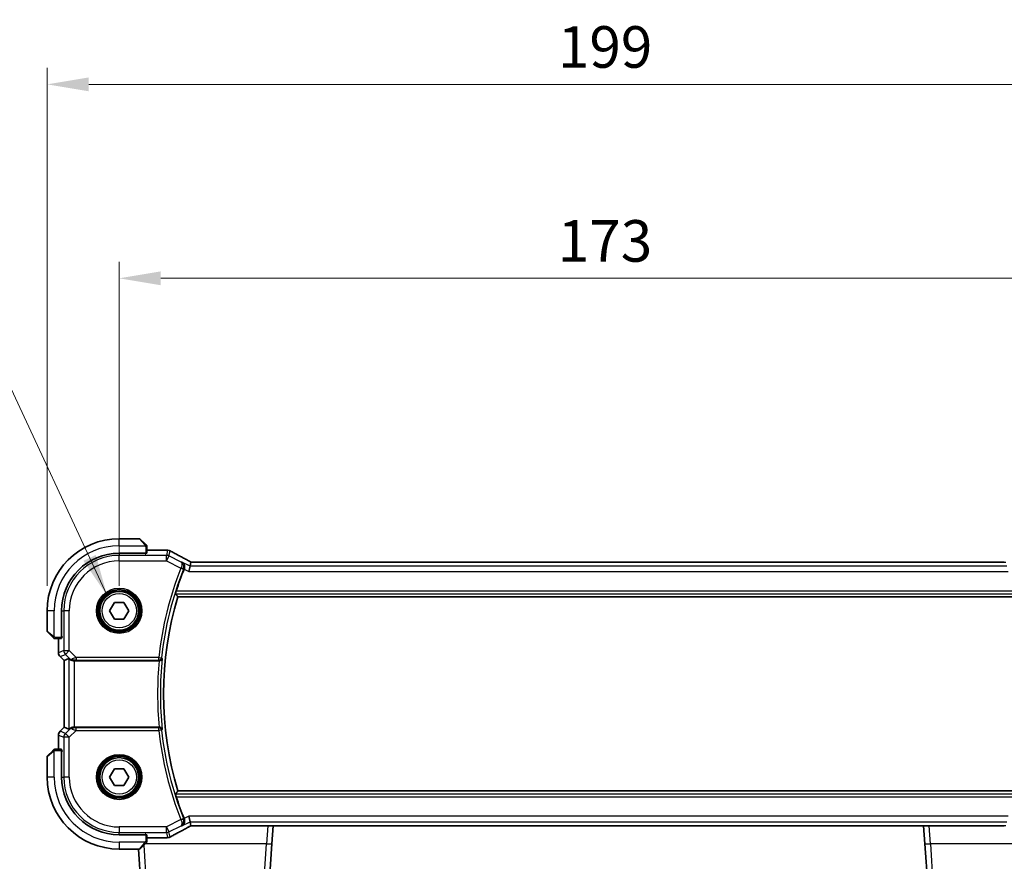
# Model space of a CAD drawing. Units: millimetres. Extents: x 43 to 6535, y 24 to 1429.
# Drawn here: x 2010 to 2187, y 607 to 758 of the extents above; entities that cross this region are included whole.
import ezdxf

# ---------------------------------------------------------------- set-up
doc = ezdxf.new("R2010")
doc.units = ezdxf.units.MM
doc.header["$LTSCALE"] = 3
doc.layers.get('Defpoints').update_dxf_attribs({"lineweight": 25})
for name, color, linetype, lineweight in [('Dimension (ISO)', 7, 'Continuous', 18), ('Symbol (ISO)', 7, 'Continuous', 18), ('Visible (ISO)', 7, 'Continuous', 35), ('Visible Narrow (ISO)', 7, 'Continuous', 25)]:
    doc.layers.add(name, color=color, linetype=linetype, lineweight=lineweight)
doc.styles.add('Note Text (TK)', font='MS PGothic.ttf')
doc.dimstyles.new('Default - Method 1b (TK)', dxfattribs={"dimscale": 3, "dimtxt": 2.5, "dimasz": 2.5, "dimexe": 1, "dimexo": 1.5, "dimgap": 1, "dimtad": 1, "dimtoh": 1, "dimrnd": 1e-08, "dimdsep": 46, "dimtxsty": 'Note Text (TK)', "dimcen": 0.09, "dimdle": 5, "dimclrd": 100, "dimclre": 100, "dimclrt": 7, "dimadec": 1, "dimazin": 1, "dimtfac": 1, "dimtmove": 0, "dimatfit": 3, "dimfxl": 1, "dimtolj": 1, "dimlwd": -1, "dimlwe": -1, "dimarcsym": 0})
doc.dimstyles.new('Default - Method 1b (TK)$7', dxfattribs={"dimscale": 3, "dimtxt": 2.5, "dimasz": 2.5, "dimexe": 1, "dimexo": 1.5, "dimgap": 1, "dimtad": 1, "dimtoh": 1, "dimrnd": 1e-08, "dimdsep": 46, "dimtxsty": 'Note Text (TK)', "dimcen": 0.09, "dimdle": 5, "dimclrd": 100, "dimclre": 100, "dimclrt": 7, "dimadec": 1, "dimazin": 1, "dimtfac": 1, "dimtmove": 0, "dimatfit": 3, "dimfxl": 1, "dimtolj": 1, "dimlwd": -1, "dimlwe": -1, "dimarcsym": 0})

# ---------------------------------------------------------------- blocks, each defined once
blk = doc.blocks.new('*D24')
at = {"layer": 'Defpoints', "color": 0}
for p in [(2200.6, 711.82), (2027.6, 651.82), (2200.6, 651.82)]:
    blk.add_point(p, dxfattribs=at)
at = {"layer": 'Dimension (ISO)', "color": 100}
for p, q in [((2027.6, 656.32), (2027.6, 714.82)), ((2200.6, 656.32), (2200.6, 714.82)), ((2035.1, 711.82), (2193.1, 711.82))]:
    blk.add_line(p, q, dxfattribs=at)
for points in [[(2035.1, 713.07), (2035.1, 710.57), (2027.6, 711.82)], [(2193.1, 713.07), (2193.1, 710.57), (2200.6, 711.82)]]:
    blk.add_solid(points, dxfattribs=at)
at = {"layer": 'Dimension (ISO)', "color": 7, "insert": (2106.77, 718.57), "char_height": 7.5, "attachment_point": 4, "style": 'Note Text (TK)'}
blk.add_mtext('\\A1;173', dxfattribs=at)
blk = doc.blocks.new('*D25')
at = {"layer": 'Defpoints', "color": 0}
for p in [(2213.6, 746.82), (2014.6, 651.82), (2213.6, 651.82)]:
    blk.add_point(p, dxfattribs=at)
at = {"layer": 'Dimension (ISO)', "color": 100}
for p, q in [((2014.6, 656.32), (2014.6, 749.82)), ((2213.6, 656.32), (2213.6, 749.82)), ((2022.1, 746.82), (2206.1, 746.82))]:
    blk.add_line(p, q, dxfattribs=at)
for points in [[(2022.1, 748.07), (2022.1, 745.57), (2014.6, 746.82)], [(2206.1, 748.07), (2206.1, 745.57), (2213.6, 746.82)]]:
    blk.add_solid(points, dxfattribs=at)
at = {"layer": 'Dimension (ISO)', "color": 7, "insert": (2106.79, 753.57), "char_height": 7.5, "attachment_point": 4, "style": 'Note Text (TK)'}
blk.add_mtext('\\A1;199', dxfattribs=at)

msp = doc.modelspace()

# ---------------------------------------------------------------- linework, layer by layer
at = {"layer": 'Visible (ISO)'}
for p, q in [((2031.2628, 664.8204), (2027.5956, 664.8204)), ((2031.4042, 664.7618), (2032.3448, 663.8212)), ((2032.5956, 662.2309), (2032.5956, 663.3165)), ((2027.5956, 662.2204), (2032.3956, 662.2204)), ((2032.3956, 662.1234), (2032.2686, 662.1233)), ((2032.2956, 662.1233), (2032.2956, 662.2204)), ((2032.3956, 662.2204), (2032.3956, 662.1234)), ((2036.1947, 662.7666), (2032.5956, 662.7666)), ((2040.3785, 659.9005), (2040.1427, 658.9019)), ((2040.5457, 660.6091), (2040.3785, 659.9005)), ((2187.3612, 660.6094), (2040.83, 660.6094)), ((2038.1999, 654.3204), (2189.9914, 654.3204)), ((2025.8636, 651.8204), (2026.7296, 653.3204)), ((2026.7296, 653.3204), (2028.4616, 653.3204)), ((2028.4616, 653.3204), (2029.3277, 651.8204)), ((2014.5956, 651.8204), (2014.5956, 648.1532)), ((2017.1956, 647.0204), (2017.1956, 651.8204)), ((2026.7296, 650.3204), (2025.8636, 651.8204)), ((2029.3277, 651.8204), (2028.4616, 650.3204)), ((2028.4616, 650.3204), (2026.7296, 650.3204)), ((2015.5948, 647.0712), (2014.6542, 648.0118)), ((2017.1956, 647.1204), (2017.2954, 647.1204)), ((2017.1956, 647.0091), (2017.2954, 647.0094)), ((2017.2954, 647.0086), (2017.1956, 647.0084)), ((2017.2954, 647.1912), (2017.2954, 647.0086)), ((2016.0995, 646.8204), (2017.1851, 646.8204)), ((2016.6494, 646.8204), (2016.6494, 644.2569)), ((2016.9423, 643.5498), (2017.6494, 642.8427)), ((2017.6494, 642.8427), (2017.6508, 642.8432)), ((2017.6494, 630.7981), (2017.6494, 642.8427)), ((2018.5155, 643.2014), (2017.6508, 642.8432)), ((2019.5141, 642.8204), (2034.82, 642.8204)), ((2016.6494, 629.3839), (2016.6494, 626.8204)), ((2016.9423, 630.091), (2017.6494, 630.7981)), ((2017.6508, 630.7975), (2017.6494, 630.7981)), ((2018.5155, 630.4394), (2017.6508, 630.7975)), ((2034.82, 630.8204), (2019.5141, 630.8204)), ((2014.6542, 625.629), (2015.5948, 626.5696)), ((2017.1851, 626.8204), (2016.0995, 626.8204)), ((2017.1956, 626.6323), (2017.2954, 626.6322)), ((2017.2954, 626.6313), (2017.1956, 626.6317)), ((2017.1956, 621.8204), (2017.1956, 626.6204)), ((2017.2954, 626.5204), (2017.1956, 626.5204)), ((2017.2954, 626.6322), (2017.2954, 626.4495)), ((2014.5956, 625.4875), (2014.5956, 621.8204)), ((2025.8636, 621.8204), (2026.7296, 623.3204)), ((2026.7296, 623.3204), (2028.4616, 623.3204)), ((2028.4616, 623.3204), (2029.3277, 621.8204)), ((2026.7296, 620.3204), (2025.8636, 621.8204)), ((2028.4616, 620.3204), (2026.7296, 620.3204)), ((2029.3277, 621.8204), (2028.4616, 620.3204)), ((2189.9914, 619.3204), (2038.1999, 619.3204)), ((2040.3785, 613.7403), (2040.1427, 614.7389)), ((2040.3785, 613.7403), (2040.5457, 613.0317)), ((2032.3956, 611.4204), (2027.5956, 611.4204)), ((2032.2686, 611.5174), (2032.3956, 611.5174)), ((2032.2956, 611.4204), (2032.2956, 611.5174)), ((2032.3956, 611.5174), (2032.3956, 611.4204)), ((2032.5956, 610.3243), (2032.5956, 611.4099)), ((2040.83, 613.0314), (2187.3612, 613.0314)), ((2055.1728, 609.774), (2055.4006, 613.0314)), ((2172.7906, 613.0314), (2173.0184, 609.774)), ((2032.3448, 609.8196), (2031.4042, 608.879)), ((2032.5956, 610.8742), (2036.1947, 610.8742)), ((2055.1728, 609.774), (2054.2621, 596.7506)), ((2173.9291, 596.7506), (2173.0184, 609.774)), ((2027.5956, 608.8204), (2031.2628, 608.8204)), ((2031.9291, 596.7506), (2031.0851, 608.8204))]:
    msp.add_line(p, q, dxfattribs=at)
for centre in [(2027.5956, 651.8204), (2027.5956, 621.8204)]:
    msp.add_circle(centre, 3.5, dxfattribs=at)
for centre, radius, start, end in [((2027.5956, 651.8204), 13, 90, 180), ((2031.2628, 664.6204), 0.2, 45, 90), ((2027.5956, 651.8204), 10.4, 90, 180), ((2036.1947, 661.7666), 1, 87.188054, 90), ((2036.3451, 661.7593), 1, 61.020189, 87.242561), ((2095.6956, 636.8204), 60.7124, 158.247678, 162.189013), ((2095.6956, 636.8204), 60.1, 163.071304, 196.928696), ((2014.7956, 648.1532), 0.2, 180, 225), ((2017.6494, 644.2569), 1, 180, 225), ((2017.6494, 629.3839), 1, 135, 180), ((2014.7956, 625.4875), 0.2, 135, 180), ((2027.5956, 621.8204), 13, 180, 270), ((2027.5956, 621.8204), 10.4, 180, 270), ((2095.6956, 636.8204), 60.7124, 197.810987, 201.752322), ((2036.1947, 611.8742), 1, 270, 272.811946), ((2036.3451, 611.8815), 1, 272.757439, 298.979811), ((2031.2628, 609.0204), 0.2, 270, 315)]:
    msp.add_arc(centre, radius, start, end, dxfattribs=at)
for centre, major_axis, ratio, start_param, end_param in [((2032.3956, 662.2309), (0.2, 0), 0.05240778, 4.71238898, 6.28318531), ((2050.4913, 663.5371), (20.7493, -0.0088), 0.05155602, 3.95553288, 3.96539896), ((2040.83, 660.7058), (1.8933, 0), 0.05093432, 4.56351791, 4.71240002), ((2017.1851, 647.0204), (0, 0.2), 0.05240778, 3.14159265, 4.71238898), ((2019.5141, 642.1989), (-0.9993, 1.0021), 0.03700701, 5.73664382, 6.2679172), ((2019.5141, 642.7329), (1, 0), 0.08748866, 1.57079633, 1.70494446), ((2019.5141, 631.4419), (-0.9993, -1.0021), 0.03700701, 0.01526811, 0.54654149), ((2019.5141, 630.9079), (-1, 0), 0.08748866, 1.4366482, 1.57079633), ((2017.1851, 626.6204), (0, 0.2), 0.05240778, 4.71238898, 6.28318531), ((2032.3956, 611.4099), (-0.2, 0), 0.05240778, 3.14159265, 4.71238898), ((2040.83, 612.935), (-1.8931, 0), 0.05092561, 4.71237003, 4.8612679), ((2050.491, 610.1038), (-20.7488, -0.0088), 0.05155399, 5.4593788, 5.46924508)]:
    msp.add_ellipse(centre, major_axis=major_axis, ratio=ratio, start_param=start_param, end_param=end_param, dxfattribs=at)
for points, knots in [([(2032.537, 663.629), (2032.537, 663.629), (2032.4971, 663.6689), (2032.4285, 663.7375), (2032.3986, 663.7674), (2032.3688, 663.7972), (2032.3448, 663.8212)], [0, 0, 0, 0, 0.69625733, 0.69625733, 0.69625733, 1, 1, 1, 1]), ([(2032.537, 663.629), (2032.5398, 663.6262), (2032.5425, 663.6234), (2032.5476, 663.6176), (2032.5501, 663.6146), (2032.5533, 663.6106), (2032.5541, 663.6096), (2032.5585, 663.6037), (2032.5619, 663.5989), (2032.5687, 663.5879), (2032.5721, 663.582), (2032.5774, 663.5713), (2032.5795, 663.5665), (2032.5859, 663.5504), (2032.5894, 663.5385), (2032.5921, 663.5252), (2032.5924, 663.5236), (2032.5928, 663.5211), (2032.593, 663.52), (2032.5933, 663.518), (2032.5935, 663.5168), (2032.5941, 663.5122), (2032.5945, 663.5087), (2032.5951, 663.5023), (2032.5953, 663.4996), (2032.5955, 663.4952), (2032.5955, 663.4937), (2032.5956, 663.4907), (2032.5956, 663.4891), (2032.5956, 663.4875)], [0, 0, 0, 0, 0.0012495082, 0.0012495082, 0.0025789255, 0.0025789255, 0.0030216337, 0.0030216337, 0.0051689662, 0.0051689662, 0.0071607713, 0.0071607713, 0.0087369275, 0.0087369275, 0.0124076696, 0.0124076696, 0.0128838964, 0.0128838964, 0.0132563707, 0.0132563707, 0.0136942812, 0.0136942812, 0.0150093851, 0.0150093851, 0.0159623197, 0.0159623197, 0.0164478625, 0.0164478625, 0.0169364279, 0.0169364279, 0.0169364279, 0.0169364279]), ([(2032.5956, 663.3165), (2032.5956, 663.3858), (2032.5956, 663.4762), (2032.5956, 663.4858), (2032.5956, 663.4874), (2032.5956, 663.4875), (2032.5956, 663.4875)], [0, 0, 0, 0, 0.85378669, 0.85378669, 0.85378669, 1, 1, 1, 1]), ([(2040.278, 660.7594), (2040.0311, 660.8914), (2039.7873, 661.0223), (2039.3062, 661.2812), (2039.0689, 661.4094), (2038.6012, 661.6627), (2038.3709, 661.788), (2037.9175, 662.0353), (2037.6945, 662.1574), (2037.2562, 662.3983), (2037.0409, 662.5171), (2036.8296, 662.6341)], [-1.150121692, -1.150121692, -1.150121692, -1.150121692, -1.108943223, -1.108943223, -1.067764754, -1.067764754, -1.026586286, -1.026586286, -0.985407817, -0.985407817, -0.944229349, -0.944229349, -0.944229349, -0.944229349]), ([(2038.9304, 660.6245), (2038.9316, 660.6239), (2038.9328, 660.6232), (2039.0604, 660.5492), (2039.1714, 660.4415), (2039.3148, 660.2029), (2039.361, 660.0842), (2039.4011, 659.8519), (2039.4051, 659.7444), (2039.3801, 659.5391), (2039.3564, 659.4447), (2039.3194, 659.3529)], [-0.000606776, -0.000606776, -0.000606776, -0.000606776, 0, 0, 0.064616929, 0.064616929, 0.112163471, 0.112163471, 0.147835234, 0.147835234, 0.177865619, 0.177865619, 0.177865619, 0.177865619]), ([(2040.278, 660.7594), (2040.2967, 660.7494), (2040.3157, 660.7392), (2040.3539, 660.7189), (2040.3732, 660.7086), (2040.4122, 660.688), (2040.4319, 660.6776), (2040.4716, 660.6566), (2040.4916, 660.6461), (2040.5277, 660.6272), (2040.5437, 660.6188), (2040.5598, 660.6104)], [1.150121692, 1.150121692, 1.150121692, 1.150121692, 1.183889904, 1.183889904, 1.217658115, 1.217658115, 1.251426327, 1.251426327, 1.285194539, 1.285194539, 1.311802758, 1.311802758, 1.311802758, 1.311802758]), ([(2037.7773, 654.8929), (2037.7739, 654.8977), (2037.7731, 654.9115), (2037.7785, 654.9616), (2037.786, 655.0017), (2037.8068, 655.0933), (2037.8217, 655.1512), (2037.8558, 655.2714), (2037.8745, 655.3331), (2037.8931, 655.391)], [0.0030399636, 0.0030399636, 0.0030399636, 0.0030399636, 0.0189473971, 0.0189473971, 0.0378947943, 0.0378947943, 0.0573619261, 0.0573619261, 0.075429389, 0.075429389, 0.075429389, 0.075429389]), ([(2015.5948, 647.0712), (2015.6622, 647.0038), (2015.7732, 646.8928), (2015.7848, 646.8812), (2015.7868, 646.8792), (2015.787, 646.879), (2015.787, 646.879)], [0, 0, 0, 0, 0.85304448, 0.85304448, 0.85304448, 1, 1, 1, 1]), ([(2015.9285, 646.8204), (2015.9268, 646.8204), (2015.9251, 646.8204), (2015.9218, 646.8205), (2015.9202, 646.8206), (2015.9155, 646.8208), (2015.9126, 646.821), (2015.9061, 646.8216), (2015.9028, 646.822), (2015.8984, 646.8227), (2015.8973, 646.8228), (2015.8953, 646.8231), (2015.8944, 646.8233), (2015.8922, 646.8237), (2015.8911, 646.8239), (2015.8883, 646.8244), (2015.8868, 646.8248), (2015.881, 646.826), (2015.8768, 646.8271), (2015.8643, 646.8307), (2015.8561, 646.8337), (2015.8431, 646.8394), (2015.838, 646.8419), (2015.8294, 646.8466), (2015.8257, 646.8487), (2015.8169, 646.8543), (2015.8121, 646.8576), (2015.8003, 646.8666), (2015.7934, 646.8726), (2015.787, 646.879)], [0, 0, 0, 0, 0.0005205866, 0.0005205866, 0.0010372564, 0.0010372564, 0.0020453759, 0.0020453759, 0.0033078715, 0.0033078715, 0.003728285, 0.003728285, 0.0040652602, 0.0040652602, 0.0044326559, 0.0044326559, 0.0049215163, 0.0049215163, 0.0062247865, 0.0062247865, 0.0088408435, 0.0088408435, 0.0105117913, 0.0105117913, 0.0118139276, 0.0118139276, 0.0138142202, 0.0138142202, 0.0168557728, 0.0168557728, 0.0168557728, 0.0168557728]), ([(2015.9285, 646.8204), (2015.9285, 646.8204), (2015.9873, 646.8204), (2016.0619, 646.8204), (2016.0748, 646.8204), (2016.0875, 646.8204), (2016.0995, 646.8204)], [0, 0, 0, 0, 0.85253061, 0.85253061, 0.85253061, 1, 1, 1, 1]), ([(2018.6797, 643.0742), (2018.6877, 643.0671), (2018.6959, 643.06), (2018.7651, 643.0027), (2018.8452, 642.9497), (2019.0344, 642.8667), (2019.1438, 642.837), (2019.295, 642.8212), (2019.3372, 642.8191), (2019.3804, 642.8196)], [0.3797471219, 0.3797471219, 0.3797471219, 0.3797471219, 0.3845079388, 0.3845079388, 0.4191014132, 0.4191014132, 0.4536948877, 0.4536948877, 0.4663146534, 0.4663146534, 0.4663146534, 0.4663146534]), ([(2034.831, 642.8204), (2034.8807, 642.8203), (2034.9294, 642.8269), (2035.031, 642.8537), (2035.0814, 642.8758), (2035.1851, 642.9387), (2035.2337, 642.9832), (2035.3174, 643.0904), (2035.3476, 643.1563), (2035.3618, 643.2241), (2035.362, 643.225), (2035.3622, 643.226)], [-0.0876619986, -0.0876619986, -0.0876619986, -0.0876619986, -0.0725764805, -0.0725764805, -0.0544441708, -0.0544441708, -0.030091816, -0.030091816, 0, 0, 0.0004292386, 0.0004292386, 0.0004292386, 0.0004292386]), ([(2019.3804, 630.8212), (2019.3372, 630.8217), (2019.2949, 630.8196), (2019.1462, 630.804), (2019.0389, 630.7753), (2018.8524, 630.6948), (2018.773, 630.6435), (2018.7012, 630.5852), (2018.6902, 630.5759), (2018.6797, 630.5666)], [0.7831655842, 0.7831655842, 0.7831655842, 0.7831655842, 0.7957694984, 0.7957694984, 0.8296099292, 0.8296099292, 0.86345036, 0.86345036, 0.8696971895, 0.8696971895, 0.8696971895, 0.8696971895]), ([(2035.3622, 630.4148), (2035.362, 630.4158), (2035.3618, 630.4167), (2035.3509, 630.4687), (2035.3308, 630.519), (2035.2735, 630.6112), (2035.2368, 630.6539), (2035.1488, 630.7267), (2035.0982, 630.7576), (2034.9949, 630.7984), (2034.9456, 630.8112), (2034.8728, 630.8193), (2034.852, 630.8204), (2034.831, 630.8204)], [-0.0872548901, -0.0872548901, -0.0872548901, -0.0872548901, -0.0868292331, -0.0868292331, -0.0640559613, -0.0640559613, -0.0424160452, -0.0424160452, -0.0221696591, -0.0221696591, -0.0062941326, -0.0062941326, 0, 0, 0, 0]), ([(2015.787, 626.7618), (2015.787, 626.7618), (2015.7471, 626.7219), (2015.6785, 626.6533), (2015.6486, 626.6233), (2015.6188, 626.5936), (2015.5948, 626.5696)], [0, 0, 0, 0, 0.69625733, 0.69625733, 0.69625733, 1, 1, 1, 1]), ([(2015.787, 626.7618), (2015.7898, 626.7645), (2015.7926, 626.7672), (2015.7984, 626.7724), (2015.8014, 626.7749), (2015.8054, 626.7781), (2015.8064, 626.7788), (2015.8123, 626.7833), (2015.8171, 626.7867), (2015.8281, 626.7935), (2015.834, 626.7969), (2015.8447, 626.8021), (2015.8495, 626.8043), (2015.8656, 626.8107), (2015.8775, 626.8142), (2015.8908, 626.8168), (2015.8924, 626.8171), (2015.8949, 626.8176), (2015.896, 626.8177), (2015.898, 626.8181), (2015.8992, 626.8182), (2015.9038, 626.8189), (2015.9073, 626.8193), (2015.9137, 626.8199), (2015.9164, 626.82), (2015.9208, 626.8202), (2015.9223, 626.8203), (2015.9253, 626.8204), (2015.9269, 626.8204), (2015.9285, 626.8204)], [0, 0, 0, 0, 0.0012495082, 0.0012495082, 0.0025789255, 0.0025789255, 0.0030216337, 0.0030216337, 0.0051689662, 0.0051689662, 0.0071607713, 0.0071607713, 0.0087369275, 0.0087369275, 0.0124076696, 0.0124076696, 0.0128838964, 0.0128838964, 0.0132563707, 0.0132563707, 0.0136942812, 0.0136942812, 0.0150093851, 0.0150093851, 0.0159623198, 0.0159623198, 0.0164478625, 0.0164478625, 0.0169364279, 0.0169364279, 0.0169364279, 0.0169364279]), ([(2016.0995, 626.8204), (2016.0302, 626.8204), (2015.9398, 626.8204), (2015.9302, 626.8204), (2015.9286, 626.8204), (2015.9285, 626.8204), (2015.9285, 626.8204)], [0, 0, 0, 0, 0.85378669, 0.85378669, 0.85378669, 1, 1, 1, 1]), ([(2037.8931, 618.2498), (2037.8745, 618.3077), (2037.8558, 618.3694), (2037.8217, 618.4895), (2037.8068, 618.5474), (2037.786, 618.6391), (2037.7785, 618.6791), (2037.7731, 618.7292), (2037.7739, 618.743), (2037.7773, 618.7479)], [0.23418427, 0.23418427, 0.23418427, 0.23418427, 0.2522517329, 0.2522517329, 0.2717188647, 0.2717188647, 0.2906662618, 0.2906662618, 0.3065736954, 0.3065736954, 0.3065736954, 0.3065736954]), ([(2039.3194, 614.2879), (2039.3564, 614.1961), (2039.3801, 614.1016), (2039.4051, 613.8964), (2039.4011, 613.7889), (2039.361, 613.5566), (2039.3148, 613.4378), (2039.1714, 613.1993), (2039.0604, 613.0916), (2038.9328, 613.0176), (2038.9316, 613.0169), (2038.9304, 613.0162)], [0, 0, 0, 0, 0.029701887, 0.029701887, 0.064983444, 0.064983444, 0.112009883, 0.112009883, 0.175919976, 0.175919976, 0.176520115, 0.176520115, 0.176520115, 0.176520115]), ([(2036.8296, 611.0067), (2037.0409, 611.1237), (2037.2562, 611.2425), (2037.6945, 611.4833), (2037.9175, 611.6054), (2038.3709, 611.8528), (2038.6012, 611.978), (2039.0689, 612.2314), (2039.3062, 612.3595), (2039.7873, 612.6185), (2040.0311, 612.7493), (2040.278, 612.8814)], [0.944229349, 0.944229349, 0.944229349, 0.944229349, 0.985407817, 0.985407817, 1.026586286, 1.026586286, 1.067764754, 1.067764754, 1.108943223, 1.108943223, 1.150121692, 1.150121692, 1.150121692, 1.150121692]), ([(2040.5598, 613.0304), (2040.5437, 613.022), (2040.5277, 613.0136), (2040.4916, 612.9947), (2040.4716, 612.9841), (2040.4319, 612.9632), (2040.4122, 612.9528), (2040.3732, 612.9321), (2040.3539, 612.9219), (2040.3157, 612.9015), (2040.2967, 612.8914), (2040.278, 612.8814)], [-1.311802755, -1.311802755, -1.311802755, -1.311802755, -1.285194539, -1.285194539, -1.251426327, -1.251426327, -1.217658115, -1.217658115, -1.183889904, -1.183889904, -1.150121692, -1.150121692, -1.150121692, -1.150121692]), ([(2032.3448, 609.8196), (2032.4122, 609.887), (2032.5232, 609.9979), (2032.5348, 610.0096), (2032.5368, 610.0116), (2032.537, 610.0118), (2032.537, 610.0118)], [0, 0, 0, 0, 0.85304448, 0.85304448, 0.85304448, 1, 1, 1, 1]), ([(2032.5956, 610.1532), (2032.5956, 610.1516), (2032.5956, 610.1499), (2032.5955, 610.1466), (2032.5955, 610.145), (2032.5952, 610.1403), (2032.595, 610.1373), (2032.5944, 610.1309), (2032.594, 610.1275), (2032.5933, 610.1231), (2032.5932, 610.122), (2032.5929, 610.1201), (2032.5927, 610.1191), (2032.5923, 610.117), (2032.5921, 610.1158), (2032.5916, 610.1131), (2032.5913, 610.1115), (2032.59, 610.1058), (2032.5889, 610.1016), (2032.5853, 610.0891), (2032.5823, 610.0809), (2032.5766, 610.0679), (2032.5741, 610.0628), (2032.5694, 610.0541), (2032.5673, 610.0504), (2032.5617, 610.0417), (2032.5584, 610.0369), (2032.5494, 610.025), (2032.5434, 610.0182), (2032.537, 610.0118)], [0, 0, 0, 0, 0.0005205866, 0.0005205866, 0.0010372564, 0.0010372564, 0.0020453759, 0.0020453759, 0.0033078715, 0.0033078715, 0.003728285, 0.003728285, 0.0040652602, 0.0040652602, 0.0044326559, 0.0044326559, 0.0049215163, 0.0049215163, 0.0062247865, 0.0062247865, 0.0088408435, 0.0088408435, 0.0105117913, 0.0105117913, 0.0118139276, 0.0118139276, 0.0138142202, 0.0138142202, 0.0168557728, 0.0168557728, 0.0168557728, 0.0168557728]), ([(2032.5956, 610.1532), (2032.5956, 610.1532), (2032.5956, 610.2121), (2032.5956, 610.2866), (2032.5956, 610.2995), (2032.5956, 610.3123), (2032.5956, 610.3243)], [0, 0, 0, 0, 0.85253061, 0.85253061, 0.85253061, 1, 1, 1, 1])]:
    msp.add_open_spline(points, degree=3, knots=knots, dxfattribs=at)
for points, degree in [([(2040.5492, 660.6105), (2040.5471, 660.6105), (2040.546, 660.61), (2040.5457, 660.6091)], 3), ([(2039.3194, 659.3529), (2039.315, 659.3419), (2039.3106, 659.331), (2039.3063, 659.3201)], 3), ([(2038.1999, 654.3204), (2037.9886, 654.6056), (2037.7773, 654.8929)], 2), ([(2034.831, 642.8204), (2034.8273, 642.8204), (2034.8236, 642.8204), (2034.82, 642.8204)], 3), ([(2034.82, 630.8204), (2034.8236, 630.8204), (2034.8273, 630.8204), (2034.831, 630.8204)], 3), ([(2037.7773, 618.7479), (2037.9886, 619.0352), (2038.1999, 619.3204)], 2), ([(2039.3063, 614.3207), (2039.3106, 614.3098), (2039.315, 614.2989), (2039.3194, 614.2879)], 3), ([(2040.5457, 613.0317), (2040.546, 613.0308), (2040.5471, 613.0303), (2040.5492, 613.0303)], 3)]:
    msp.add_open_spline(points, degree=degree, dxfattribs=at)
at = {"layer": 'Visible Narrow (ISO)'}
for p, q in [((2027.5956, 663.5704), (2027.5956, 664.8204)), ((2032.2034, 663.7006), (2031.2628, 664.8204)), ((2027.5956, 663.5704), (2032.3002, 663.5704)), ((2032.3956, 663.3165), (2032.5956, 663.3165)), ((2032.3956, 663.3165), (2032.3956, 662.2204)), ((2027.5956, 662.1181), (2027.5956, 661.8219)), ((2027.5956, 660.8233), (2027.5956, 661.8219)), ((2036.1242, 661.8219), (2027.5956, 661.8219)), ((2032.0956, 662.2204), (2032.0956, 662.1181)), ((2032.5956, 662.7652), (2036.1947, 662.7652)), ((2036.3451, 662.7579), (2036.1242, 661.8219)), ((2036.1242, 660.8233), (2036.1242, 661.8219)), ((2036.5708, 661.7165), (2036.1242, 660.8233)), ((2036.1947, 662.7652), (2036.1947, 662.7666)), ((2036.5708, 661.7165), (2036.7917, 662.6525)), ((2038.7833, 660.6102), (2036.5708, 661.7165)), ((2027.5956, 660.8233), (2036.1242, 660.8233)), ((2036.1242, 660.8233), (2038.748, 659.5114)), ((2038.748, 659.5114), (2039.2107, 659.327)), ((2040.3785, 659.9005), (2038.9304, 660.6245)), ((2187.8128, 659.9005), (2040.3785, 659.9005)), ((2040.83, 660.6094), (2040.83, 660.608)), ((2040.83, 660.608), (2187.3612, 660.608)), ((2187.3612, 660.6094), (2187.3612, 660.608)), ((2039.3063, 659.3201), (2040.1427, 658.9019)), ((2040.1427, 658.9019), (2188.0485, 658.9019)), ((2037.7773, 654.8929), (2190.414, 654.8929)), ((2190.2981, 655.391), (2037.8931, 655.391)), ((2015.8456, 651.8204), (2014.5956, 651.8204)), ((2015.8456, 647.1158), (2015.8456, 651.8204)), ((2017.2979, 651.8204), (2017.5941, 651.8204)), ((2018.5927, 651.8204), (2017.5941, 651.8204)), ((2017.5941, 651.8204), (2017.5941, 644.6476)), ((2018.5927, 644.6476), (2018.5927, 651.8204)), ((2014.5956, 648.1532), (2015.7154, 647.2126)), ((2016.0995, 646.8204), (2016.0995, 647.0204)), ((2017.1956, 647.0204), (2016.0995, 647.0204)), ((2017.2979, 647.3204), (2017.1956, 647.3204)), ((2016.6508, 644.2569), (2016.6508, 646.8204)), ((2016.6494, 644.2569), (2016.6508, 644.2569)), ((2017.5941, 644.6476), (2016.6508, 644.2569)), ((2016.9433, 643.5507), (2016.9423, 643.5498)), ((2016.9433, 643.5507), (2017.8866, 643.9415)), ((2017.6508, 642.8432), (2016.9433, 643.5507)), ((2017.5941, 644.6476), (2018.5927, 644.6476)), ((2018.5927, 644.6476), (2017.8866, 643.9415)), ((2017.8866, 643.9415), (2018.6663, 643.1618)), ((2019.8306, 643.4098), (2018.5927, 644.6476)), ((2034.749, 643.4098), (2019.8306, 643.4098)), ((2019.8306, 643.4098), (2019.8306, 642.9117)), ((2034.749, 643.4098), (2035.2442, 643.3562)), ((2034.749, 642.9117), (2034.749, 643.4098)), ((2017.6508, 630.7975), (2017.6508, 642.8432)), ((2018.5155, 643.2014), (2018.5155, 630.4394)), ((2018.6663, 643.1618), (2018.6797, 643.0742)), ((2019.368, 642.9004), (2019.3804, 642.8196)), ((2019.5141, 630.8204), (2019.5141, 642.8204)), ((2019.8306, 642.9117), (2034.749, 642.9117)), ((2016.6508, 629.3839), (2016.6494, 629.3839)), ((2016.6508, 626.8204), (2016.6508, 629.3839)), ((2016.6508, 629.3839), (2017.5941, 628.9932)), ((2016.9423, 630.091), (2016.9433, 630.09)), ((2016.9433, 630.09), (2017.6508, 630.7975)), ((2017.8866, 629.6993), (2016.9433, 630.09)), ((2018.6663, 630.479), (2017.8866, 629.6993)), ((2017.8866, 629.6993), (2018.5927, 628.9932)), ((2018.5927, 628.9932), (2019.8306, 630.231)), ((2018.6797, 630.5666), (2018.6663, 630.479)), ((2019.368, 630.7404), (2019.3804, 630.8212)), ((2019.8306, 630.231), (2019.8306, 630.7291)), ((2034.749, 630.7291), (2019.8306, 630.7291)), ((2019.8306, 630.231), (2034.749, 630.231)), ((2034.749, 630.231), (2034.749, 630.7291)), ((2035.2442, 630.2845), (2034.749, 630.231)), ((2018.5927, 628.9932), (2017.5941, 628.9932)), ((2017.5941, 628.9932), (2017.5941, 621.8204)), ((2018.5927, 621.8204), (2018.5927, 628.9932)), ((2015.7154, 626.4282), (2014.5956, 625.4875)), ((2015.8456, 621.8204), (2015.8456, 626.5249)), ((2016.0995, 626.6204), (2016.0995, 626.8204)), ((2016.0995, 626.6204), (2017.1956, 626.6204)), ((2017.1956, 626.3204), (2017.2979, 626.3204)), ((2015.8456, 621.8204), (2014.5956, 621.8204)), ((2017.2979, 621.8204), (2017.5941, 621.8204)), ((2018.5927, 621.8204), (2017.5941, 621.8204)), ((2190.414, 618.7479), (2037.7773, 618.7479)), ((2037.8931, 618.2498), (2190.2981, 618.2498)), ((2038.748, 614.1294), (2036.1242, 612.8175)), ((2038.748, 614.1294), (2039.2107, 614.3138)), ((2038.9304, 613.0162), (2040.3785, 613.7403)), ((2040.1427, 614.7389), (2039.3063, 614.3207)), ((2188.0485, 614.7389), (2040.1427, 614.7389)), ((2040.3785, 613.7403), (2187.8128, 613.7403)), ((2036.1242, 612.8175), (2027.5956, 612.8175)), ((2027.5956, 612.8175), (2027.5956, 611.8189)), ((2027.5956, 611.8189), (2036.1242, 611.8189)), ((2027.5956, 611.5227), (2027.5956, 611.8189)), ((2032.0956, 611.5227), (2032.0956, 611.4204)), ((2032.3956, 611.4204), (2032.3956, 610.3243)), ((2036.1242, 611.8189), (2036.1242, 612.8175)), ((2036.1242, 612.8175), (2036.5708, 611.9243)), ((2036.1242, 611.8189), (2036.3451, 610.8829)), ((2036.5708, 611.9243), (2038.7833, 613.0306)), ((2036.7917, 610.9883), (2036.5708, 611.9243)), ((2040.83, 613.0314), (2040.83, 613.0328)), ((2187.3612, 613.0328), (2040.83, 613.0328)), ((2054.403, 613.0314), (2054.1752, 609.774)), ((2174.016, 609.774), (2173.7882, 613.0314)), ((2187.3612, 613.0314), (2187.3612, 613.0328)), ((2032.3002, 610.0704), (2027.5956, 610.0704)), ((2027.5956, 610.0704), (2027.5956, 608.8204)), ((2031.2628, 608.8204), (2032.2034, 609.9402)), ((2054.1752, 609.774), (2032.2993, 609.774)), ((2032.5956, 610.3243), (2032.3956, 610.3243)), ((2036.1947, 610.8755), (2032.5956, 610.8755)), ((2036.1947, 610.8742), (2036.1947, 610.8755)), ((2053.2646, 595.8204), (2054.1752, 609.774)), ((2195.892, 609.774), (2174.016, 609.774)), ((2174.016, 609.774), (2174.9267, 595.8204)), ((2032.0333, 609.5081), (2032.9267, 595.8204))]:
    msp.add_line(p, q, dxfattribs=at)
for centre, radius in [((2027.5956, 651.8204), 4.0898), ((2027.5956, 651.8204), 3.8899), ((2027.5956, 651.8204), 3.7567), ((2027.5956, 651.8204), 3.5569), ((2027.5956, 651.8204), 3.1), ((2027.5956, 621.8204), 4.0898), ((2027.5956, 621.8204), 3.8899), ((2027.5956, 621.8204), 3.7567), ((2027.5956, 621.8204), 3.5569), ((2027.5956, 621.8204), 3.1)]:
    msp.add_circle(centre, radius, dxfattribs=at)
for centre, radius, start, end in [((2027.5956, 651.8204), 11.75, 90, 180), ((2027.5956, 651.8204), 10.0015, 90, 180), ((2027.5956, 651.8204), 9.0029, 90, 180), ((2095.6956, 636.8204), 61.3018, 158.275031, 173.829293), ((2095.6956, 636.8204), 60.8037, 158.275031, 173.829293), ((2095.6956, 636.8204), 61.1706, 174.371015, 185.628985), ((2095.6956, 636.8204), 60.6725, 173.939628, 186.060372), ((2095.6956, 636.8204), 61.3018, 186.170707, 201.724969), ((2095.6956, 636.8204), 60.8037, 186.170707, 201.724969), ((2027.5956, 621.8204), 11.75, 180, 270), ((2027.5956, 621.8204), 10.0015, 180, 270), ((2027.5956, 621.8204), 9.0029, 180, 270)]:
    msp.add_arc(centre, radius, start, end, dxfattribs=at)
for centre, major_axis, ratio, start_param, end_param in [((2032.2034, 663.6797), (0.1414, 0.1414), 0.07384634, 0, 1.49708378), ((2036.1242, 660.8233), (-0.9732, 0.2298), 0.99855333, 4.48088869, 4.94388927), ((2036.1947, 661.7666), (0.0491, 0.9988), 0.68339022, 0, 0.0717494), ((2050.5551, 663.5683), (21, 0), 0.05240778, 3.95939147, 3.96916671), ((2036.3451, 661.7593), (0.0481, 0.9988), 0.67623887, 0, 0.07110266), ((2036.3451, 661.7593), (0.9732, -0.2298), 0.99855333, 1.33929603, 1.80229662), ((2036.3451, 661.7593), (0.4845, 0.8748), 0.6265686, 0, 0.06720251), ((2051.0017, 656.4535), (-20.9942, 10.526), 0.04684915, 0.85105879, 1.05695113), ((2038.7547, 659.5281), (0.4638, -0.1867), 0.03583763, 0.0873227, 1.56788555), ((2039.8063, 659.8776), (0.4717, 0.8818), 0.46508836, 0, 0.05915351), ((2041.2766, 660.3596), (-1.9994, 1.0025), 0.04684915, 1.05695113, 1.22590967), ((2040.83, 660.7128), (2, 0), 0.05240778, 4.56975649, 4.71238898), ((2187.3612, 660.7128), (2, 0), 0.05240778, 4.71238898, 4.85502147), ((2015.7363, 647.2126), (-0.1414, -0.1414), 0.07384634, 4.78610152, 6.28318531), ((2017.6494, 644.2569), (-0.3827, 0.9239), 0.99839497, 1.17866484, 1.96292781), ((2018.5927, 644.6476), (0.3827, -0.9239), 0.99839497, 4.3202575, 5.10452046), ((2019.8743, 643.366), (-1.0614, -0.3524), 0.0494607, 4.73719015, 5.47150947), ((2019.3724, 643.868), (-0.729, -0.6851), 0.46466527, 0.06680435, 0.85092148), ((2019.3724, 643.868), (0.904, 0.4362), 0.95591855, 3.49172326, 4.27584039), ((2019.368, 643.3985), (0.0295, -0.4991), 0.55941635, 5.1735807, 6.17784264), ((2019.8743, 642.8679), (-0.7085, 0.0027), 0.06162707, 4.77440992, 5.50872924), ((2034.749, 643.4098), (0.3721, 0.334), 0.99315948, 3.98425124, 5.44052672), ((2017.6494, 629.3839), (0.3827, 0.9239), 0.99839497, 1.17866484, 1.96292781), ((2018.5927, 628.9932), (-0.3827, -0.9239), 0.99839497, 4.3202575, 5.10452046), ((2019.3724, 629.7728), (-0.904, 0.4362), 0.95591855, 5.14893757, 5.9330547), ((2019.3724, 629.7728), (0.729, -0.6851), 0.46466527, 2.29067117, 3.0747883), ((2019.368, 630.2423), (0.0295, 0.4991), 0.55941635, 0.10534267, 1.1096046), ((2019.8743, 630.2747), (-1.0614, 0.3524), 0.0494607, 0.81167584, 1.54599516), ((2019.8743, 630.7728), (-0.7085, -0.0027), 0.06162707, 0.77445607, 1.50877539), ((2034.749, 630.231), (-0.3721, 0.334), 0.99315948, 3.98425124, 5.44052672), ((2015.7363, 626.4282), (-0.1414, 0.1414), 0.07384634, 0, 1.49708378), ((2038.7547, 614.1127), (0.4638, 0.1867), 0.03583763, 4.71529976, 6.19586261), ((2036.1242, 612.8175), (0.9732, 0.2298), 0.99855333, 4.48088869, 4.94388927), ((2051.0017, 617.1873), (-20.9942, -10.526), 0.04684915, 5.22623417, 5.43212652), ((2041.2766, 613.2811), (-1.9994, -1.0025), 0.04684915, 5.05727564, 5.22623417), ((2039.8063, 613.7632), (0.4717, -0.8818), 0.46508836, 6.2240318, 6.28318531), ((2040.83, 612.9279), (-2, 0), 0.05240778, 4.71238898, 4.85502147), ((2187.3612, 612.9279), (-2, 0), 0.05240778, 4.56975649, 4.71238898), ((2032.2034, 609.961), (0.1414, -0.1414), 0.07384634, 4.78610152, 6.28318531), ((2050.5551, 610.0725), (-21, 0), 0.05240778, 5.45561125, 5.46538649), ((2036.1947, 611.8742), (0.0491, -0.9988), 0.68339022, 6.2114359, 6.28318531), ((2036.3451, 611.8815), (-0.9732, -0.2298), 0.99855333, 1.33929603, 1.80229662), ((2036.3451, 611.8815), (0.0481, -0.9988), 0.67623887, 6.21208265, 6.28318531), ((2036.3451, 611.8815), (0.4845, -0.8748), 0.6265686, 6.2159828, 6.28318531), ((2054.1752, 609.8438), (0.9976, -0.0698), 0.06958737, 4.71725497, 6.28318531), ((2174.016, 609.8438), (-0.9976, -0.0698), 0.06958737, 0, 1.56593034)]:
    msp.add_ellipse(centre, major_axis=major_axis, ratio=ratio, start_param=start_param, end_param=end_param, dxfattribs=at)
for points in [[(2032.2034, 663.7006), (2032.2139, 663.6881), (2032.2914, 663.5841), (2032.3002, 663.5704)], [(2032.3002, 663.5704), (2032.3199, 663.5396), (2032.3956, 663.3531), (2032.3956, 663.3165)], [(2038.9304, 660.6245), (2038.8814, 660.6198), (2038.8323, 660.615), (2038.7833, 660.6102)], [(2039.3194, 659.3529), (2039.3194, 659.3529), (2039.3194, 659.3529), (2039.3193, 659.3529)], [(2015.8456, 647.1158), (2015.8319, 647.1246), (2015.7279, 647.2021), (2015.7154, 647.2126)], [(2016.0995, 647.0204), (2016.0629, 647.0204), (2015.8764, 647.0961), (2015.8456, 647.1158)], [(2034.831, 642.8204), (2034.831, 642.8204), (2034.831, 642.8204), (2034.831, 642.8204)], [(2034.831, 630.8204), (2034.831, 630.8204), (2034.831, 630.8204), (2034.831, 630.8204)], [(2015.7154, 626.4282), (2015.7279, 626.4386), (2015.8319, 626.5161), (2015.8456, 626.5249)], [(2015.8456, 626.5249), (2015.8764, 626.5447), (2016.0629, 626.6204), (2016.0995, 626.6204)], [(2039.3193, 614.2879), (2039.3194, 614.2879), (2039.3194, 614.2879), (2039.3194, 614.2879)], [(2038.7833, 613.0306), (2038.8323, 613.0258), (2038.8814, 613.021), (2038.9304, 613.0162)], [(2032.3002, 610.0704), (2032.2914, 610.0567), (2032.2139, 609.9526), (2032.2034, 609.9402)], [(2032.3956, 610.3243), (2032.3956, 610.2876), (2032.3199, 610.1012), (2032.3002, 610.0704)]]:
    msp.add_open_spline(points, degree=3, dxfattribs=at)
for points, knots in [([(2038.7627, 659.5442), (2038.7603, 659.5387), (2038.7578, 659.5332), (2038.7529, 659.5223), (2038.7504, 659.5168), (2038.748, 659.5114)], [-0.00180433614, -0.00180433614, -0.00180433614, -0.00180433614, -0.00090216807, -0.00090216807, 0, 0, 0, 0]), ([(2038.7833, 660.6102), (2038.8329, 660.5779), (2038.8722, 660.5232), (2038.9151, 660.3933), (2038.9259, 660.3288), (2038.9294, 660.2042), (2038.9271, 660.1512), (2038.9136, 660.0305), (2038.9011, 659.9603), (2038.8659, 659.8198), (2038.8444, 659.7501), (2038.8013, 659.6338), (2038.7827, 659.5886), (2038.7627, 659.5442)], [-0.00041422, -0.00041422, -0.00041422, -0.00041422, 0.0256090879, 0.0256090879, 0.0440122393, 0.0440122393, 0.0557091472, 0.0557091472, 0.068788621, 0.068788621, 0.0805234999, 0.0805234999, 0.0878577991, 0.0878577991, 0.0878577991, 0.0878577991]), ([(2039.2174, 659.3436), (2039.2354, 659.3889), (2039.2503, 659.4357), (2039.2802, 659.5578), (2039.2898, 659.6328), (2039.2938, 659.787), (2039.2863, 659.8661), (2039.2583, 660.0051), (2039.2391, 660.0675), (2039.1773, 660.2179), (2039.1282, 660.2993), (2038.9896, 660.4714), (2038.8911, 660.5522), (2038.7833, 660.6102)], [-0.0878577991, -0.0878577991, -0.0878577991, -0.0878577991, -0.0805234999, -0.0805234999, -0.068788621, -0.068788621, -0.0557091472, -0.0557091472, -0.0440122393, -0.0440122393, -0.0256090879, -0.0256090879, 0.00041422, 0.00041422, 0.00041422, 0.00041422]), ([(2039.2107, 659.327), (2039.2118, 659.3298), (2039.2129, 659.3325), (2039.2151, 659.3381), (2039.2162, 659.3408), (2039.2174, 659.3436)], [0, 0, 0, 0, 0.00090216807, 0.00090216807, 0.00180433614, 0.00180433614, 0.00180433614, 0.00180433614]), ([(2039.2174, 659.3436), (2039.2275, 659.3445), (2039.2377, 659.3454), (2039.2478, 659.3464), (2039.2716, 659.3485), (2039.2955, 659.3507), (2039.3193, 659.3529)], [0.146378949, 0.146378949, 0.146378949, 0.146378949, 0.177689971, 0.177689971, 0.177689971, 0.251209229, 0.251209229, 0.251209229, 0.251209229]), ([(2034.749, 642.9117), (2034.7567, 642.9031), (2034.7644, 642.8945), (2034.7722, 642.8858), (2034.7918, 642.864), (2034.8114, 642.8422), (2034.831, 642.8204)], [0.096425451, 0.096425451, 0.096425451, 0.096425451, 0.126163756, 0.126163756, 0.126163756, 0.201502448, 0.201502448, 0.201502448, 0.201502448]), ([(2035.3622, 643.226), (2035.3306, 643.2608), (2035.299, 643.2957), (2035.2674, 643.3306), (2035.2597, 643.3391), (2035.2519, 643.3477), (2035.2442, 643.3562)], [-0.247459487, -0.247459487, -0.247459487, -0.247459487, -0.126163756, -0.126163756, -0.126163756, -0.096425451, -0.096425451, -0.096425451, -0.096425451]), ([(2034.831, 630.8204), (2034.8114, 630.7986), (2034.7918, 630.7767), (2034.7722, 630.7549), (2034.7644, 630.7463), (2034.7567, 630.7377), (2034.749, 630.7291)], [0.755194539, 0.755194539, 0.755194539, 0.755194539, 0.830533231, 0.830533231, 0.830533231, 0.860271536, 0.860271536, 0.860271536, 0.860271536]), ([(2035.2442, 630.2845), (2035.2519, 630.2931), (2035.2597, 630.3016), (2035.2674, 630.3102), (2035.299, 630.3451), (2035.3306, 630.3799), (2035.3622, 630.4148)], [-0.860271536, -0.860271536, -0.860271536, -0.860271536, -0.830533231, -0.830533231, -0.830533231, -0.7092375, -0.7092375, -0.7092375, -0.7092375]), ([(2038.748, 614.1294), (2038.7504, 614.1239), (2038.7529, 614.1185), (2038.7578, 614.1075), (2038.7603, 614.1021), (2038.7627, 614.0966)], [-0.00180433614, -0.00180433614, -0.00180433614, -0.00180433614, -0.00090216807, -0.00090216807, 0, 0, 0, 0]), ([(2038.7627, 614.0966), (2038.7931, 614.029), (2038.82, 613.9598), (2038.8777, 613.786), (2038.9013, 613.6848), (2038.9319, 613.4757), (2038.9321, 613.3747), (2038.901, 613.1625), (2038.8521, 613.0753), (2038.7833, 613.0306)], [0, 0, 0, 0, 0.0111471435, 0.0111471435, 0.028982573, 0.028982573, 0.0521686314, 0.0521686314, 0.0882720191, 0.0882720191, 0.0882720191, 0.0882720191]), ([(2038.7833, 613.0306), (2038.9329, 613.111), (2039.0639, 613.2344), (2039.2168, 613.5003), (2039.2612, 613.621), (2039.2962, 613.8591), (2039.2965, 613.9708), (2039.2649, 614.1561), (2039.2448, 614.2283), (2039.2174, 614.2972)], [-0.0882720191, -0.0882720191, -0.0882720191, -0.0882720191, -0.0521686314, -0.0521686314, -0.028982573, -0.028982573, -0.0111471435, -0.0111471435, 0, 0, 0, 0]), ([(2039.2174, 614.2972), (2039.2162, 614.2999), (2039.2151, 614.3027), (2039.2129, 614.3082), (2039.2118, 614.311), (2039.2107, 614.3138)], [0, 0, 0, 0, 0.00090216807, 0.00090216807, 0.00180433614, 0.00180433614, 0.00180433614, 0.00180433614]), ([(2039.3193, 614.2879), (2039.2951, 614.2901), (2039.271, 614.2923), (2039.2468, 614.2945), (2039.237, 614.2954), (2039.2272, 614.2963), (2039.2174, 614.2972)], [-0.251282465, -0.251282465, -0.251282465, -0.251282465, -0.176700347, -0.176700347, -0.176700347, -0.146452186, -0.146452186, -0.146452186, -0.146452186])]:
    msp.add_open_spline(points, degree=3, knots=knots, dxfattribs=at)

# ---------------------------------------------------------------- dimensions: what is measured, and where the dimension line sits
at = {"layer": 'Dimension (ISO)', "color": 100}
for base, p1, p2, picture, middle in [((2213.5956, 746.8204), (2014.5956, 651.8204), (2213.5956, 651.8204), '*D25', (2114.0956, 746.8204)), ((2200.5956, 711.8204), (2027.5956, 651.8204), (2200.5956, 651.8204), '*D24', (2114.0956, 711.8204))]:
    dim = msp.add_linear_dim(base=base, p1=p1, p2=p2, angle=180, dimstyle='Default - Method 1b (TK)', override={"dimgap": 1, "dimtoh": 0, "dimdec": 2, "dimtol": 0, "dimlim": 0, "dimtp": 0, "dimtm": 0, "dimtdec": 2, "dimtofl": 0, "dimatfit": 1}, dxfattribs=at)
    dim.commit()
    dim.dimension.update_dxf_attribs({"geometry": picture, "text_midpoint": middle, "dimtype": 160})

# ---------------------------------------------------------------- leaders
at = {"layer": 'Symbol (ISO)', "color": 100, "annotation_type": 0, "has_hookline": 1, "hookline_direction": 1, "text_width": 177.8409}
msp.add_leader([(2025.4202, 654.5622), (1994.4185, 721.2561), (1986.9185, 721.2561)], dimstyle='Default - Method 1b (TK)$7', override={"dimgap": 0, "dimtad": 1}, dxfattribs=at)

doc.saveas('drawing.dxf')
